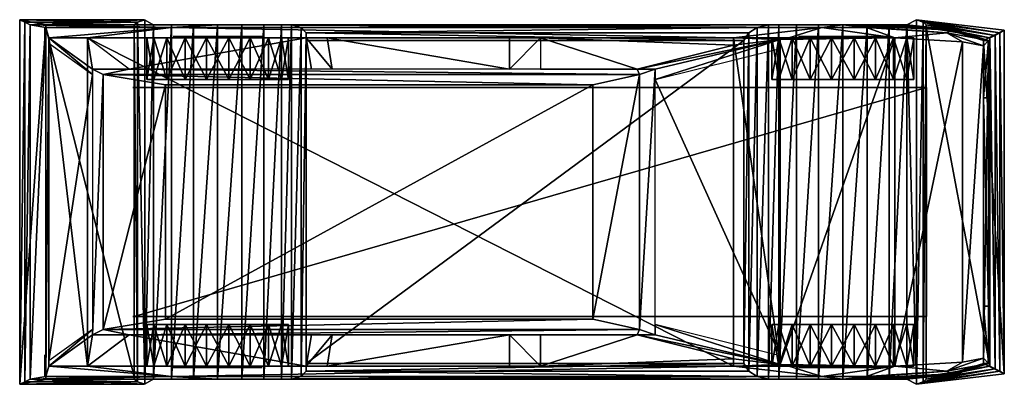
# Model space of a CAD drawing. Extents: x -3025 to -2836, y 1968 to 2038.
import ezdxf

# ---------------------------------------------------------------- set-up
doc = ezdxf.new("R2010")
doc.units = 0
doc.header["$MEASUREMENT"] = 0
doc.layers.get('0').update_dxf_attribs({"linetype": 'CONTINUOUS'})

msp = doc.modelspace()

# ---------------------------------------------------------------- meshes
at = {"color": 5}
mesh = msp.add_polyface(dxfattribs=at)
corners = [(-3012.29, 1971.7, 44), (-3019.69, 1971.7, 44), (-2879.29, 1972, 45), (-2888.29, 1971.7, 44), (-2996.22, 1969.7, 35), (-3020.29, 1969.7, 35), (-2871.29, 1969.7, 35), (-2877.66, 1971.7, 42.97), (-2857.29, 1971.7, 41), (-2862.74, 1969.7, 35), (-2844.29, 1972.45, 37), (-2847.29, 1970.7, 35), (-2840.29, 1973.2, 35), (-2867.29, 1969.2, 30), (-2846.38, 1970.2, 30), (-2846.25, 1970.2, 29.29), (-2862.64, 1969.2, 29.29), (-2845.87, 1970.2, 27.23), (-2858.42, 1969.2, 27.23), (-2845.29, 1970.2, 24), (-2855, 1969.2, 24), (-2987.29, 1969.2, 30), (-3020.29, 1969.2, 30), (-2991.93, 1969.2, 29.29), (-3020.29, 1969.2, 29.29), (-2996.15, 1969.2, 27.23), (-3020.29, 1969.2, 27.23), (-2999.57, 1969.2, 24), (-3020.29, 1969.2, 24), (-2982.64, 1969.2, 29.29), (-2871.93, 1969.2, 29.29), (-2876.15, 1969.2, 27.23), (-2978.42, 1969.2, 27.23), (-2975, 1969.2, 24), (-2879.57, 1969.2, 24), (-2881.52, 1969.2, 21), (-2973.1, 1969.2, 21), (-2971.26, 1969.7, 16.55), (-2883.71, 1969.7, 16.55), (-2885.31, 1970.7, 11.86), (-2970.31, 1970.7, 11.82), (-2886.29, 1972.2, 7), (-2970.29, 1972.2, 7), (-2840.29, 1972.2, 24), (-2853.14, 1968.2, 21), (-2836.29, 1970.2, 21), (-3001.43, 1968.2, 21), (-3025.29, 1968.2, 21), (-3001.29, 1968.2, 21), (-3002.7, 1968.7, 17.62), (-3024.32, 1968.7, 17.62), (-3003.29, 1969.2, 14), (-3023.29, 1969.2, 14), (-3003.29, 1969.7, 9), (-3020.29, 1969.7, 11.25), (-2837.14, 1970.7, 17.59), (-2851.87, 1968.7, 17.59), (-2838.04, 1971.2, 14), (-2851.29, 1969.2, 14), (-2839.04, 1971.7, 10), (-2851.29, 1969.7, 9), (-2839.29, 1972.2, 27.25), (-3012.29, 2034.7, 44), (-3019.69, 2034.7, 44), (-2879.29, 2034.4, 45), (-2888.29, 2034.7, 44), (-2996.22, 2036.7, 35), (-3020.29, 2036.7, 35), (-2871.29, 2036.7, 35), (-2877.66, 2034.7, 42.97), (-2857.29, 2034.7, 41), (-2862.74, 2036.7, 35), (-2844.29, 2033.95, 37), (-2847.29, 2035.7, 35), (-2840.29, 2033.2, 35), (-2867.29, 2037.2, 30), (-2846.38, 2036.2, 30), (-2846.25, 2036.2, 29.29), (-2862.64, 2037.2, 29.29), (-2845.87, 2036.2, 27.23), (-2858.42, 2037.2, 27.23), (-2845.29, 2036.2, 24), (-2855, 2037.2, 24), (-2987.29, 2037.2, 30), (-3020.29, 2037.2, 30), (-2991.93, 2037.2, 29.29), (-3020.29, 2037.2, 29.29), (-2996.15, 2037.2, 27.23), (-3020.29, 2037.2, 27.23), (-2999.57, 2037.2, 24), (-3020.29, 2037.2, 24), (-2982.64, 2037.2, 29.29), (-2871.93, 2037.2, 29.29), (-2876.15, 2037.2, 27.23), (-2978.42, 2037.2, 27.23), (-2975, 2037.2, 24), (-2879.57, 2037.2, 24), (-2881.52, 2037.2, 21), (-2973.1, 2037.2, 21), (-2971.26, 2036.7, 16.55), (-2883.71, 2036.7, 16.55), (-2885.31, 2035.7, 11.86), (-2970.31, 2035.7, 11.82), (-2886.29, 2034.2, 7), (-2970.29, 2034.2, 7), (-2840.29, 2034.2, 24), (-2853.14, 2038.2, 21), (-2836.29, 2036.2, 21), (-3001.43, 2038.2, 21), (-3025.29, 2038.2, 21), (-3001.29, 2038.2, 21), (-3002.7, 2037.7, 17.62), (-3024.32, 2037.7, 17.62), (-3003.29, 2037.2, 14), (-3023.29, 2037.2, 14), (-3003.29, 2036.7, 9), (-3020.29, 2036.7, 11.25), (-2837.14, 2035.7, 17.59), (-2851.87, 2037.7, 17.59), (-2838.04, 2035.2, 14), (-2851.29, 2037.2, 14), (-2839.04, 2034.7, 10), (-2851.29, 2036.7, 9), (-2839.29, 2034.2, 27.25), (-2840.29, 2033.2, 35), (-2844.29, 2033.95, 37), (-2844.29, 1972.45, 37), (-2840.29, 1973.2, 35), (-2857.29, 2034.7, 41), (-2857.29, 1971.7, 41), (-2879.29, 2034.4, 45), (-2879.29, 1972, 45), (-3019.69, 2034.7, 44), (-3020.29, 2036.7, 35), (-3020.29, 1969.7, 35), (-3019.69, 1971.7, 44), (-3020.29, 2037.2, 30), (-3020.29, 1969.2, 30), (-3020.29, 2037.2, 29.29), (-3020.29, 1969.2, 29.29), (-3020.29, 2037.2, 27.23), (-3020.29, 1969.2, 27.23), (-3020.29, 2037.2, 24), (-3020.29, 1969.2, 24), (-3025.29, 1968.2, 21), (-3025.29, 2038.2, 21), (-2840.29, 2034.2, 24), (-2840.29, 1972.2, 24), (-2836.29, 1970.2, 21), (-2836.29, 2036.2, 21), (-2851.29, 2036.7, 9), (-2839.04, 2034.7, 10), (-2839.04, 1971.7, 10), (-2851.29, 1969.7, 9), (-2838.04, 2035.2, 14), (-2838.04, 1971.2, 14), (-2837.14, 2035.7, 17.59), (-2837.14, 1970.7, 17.59), (-3020.29, 2036.7, 11.25), (-3023.29, 2037.2, 14), (-3023.29, 1969.2, 14), (-3020.29, 1969.7, 11.25), (-3024.29, 2037.7, 17.5), (-3024.29, 1968.7, 17.5), (-2839.29, 2034.2, 27.25), (-2839.29, 1972.2, 27.25)]
mesh.append_faces([[corners[k] for k in face] for face in [(7, 3, 6), (2, 3, 7), (8, 2, 7), (11, 12, 10), (13, 9, 6), (44, 19, 20), (68, 65, 69), (69, 65, 64), (69, 64, 70), (72, 74, 73), (68, 71, 75), (82, 81, 106)]], dxfattribs={"color": 5})
mesh.append_faces([[corners[k] for k in face] for face in [(4, 0, 1), (1, 5, 4), (3, 0, 4), (4, 6, 3), (6, 9, 8), (8, 7, 6), (11, 10, 8), (8, 9, 11), (11, 9, 13), (13, 14, 11), (16, 15, 14), (14, 13, 16), (17, 15, 16), (16, 18, 17), (19, 17, 18), (18, 20, 19), (21, 13, 6), (6, 4, 21), (22, 21, 4), (4, 5, 22), (23, 21, 22), (22, 24, 23), (25, 23, 24), (24, 26, 25), (27, 25, 26), (26, 28, 27), (13, 21, 29), (29, 30, 13), (32, 31, 30), (30, 29, 32), (31, 32, 33), (33, 34, 31), (36, 35, 34), (34, 33, 36), (35, 36, 37), (37, 38, 35), (40, 39, 38), (38, 37, 40), (41, 39, 40), (40, 42, 41), (43, 19, 44), (44, 45, 43), (46, 27, 28), (28, 47, 46), (49, 48, 47), (47, 50, 49), (51, 49, 50), (50, 52, 51), (53, 51, 52), (52, 54, 53), (55, 45, 44), (44, 56, 55), (57, 55, 56), (56, 58, 57), (59, 57, 58), (58, 60, 59), (43, 61, 17), (17, 19, 43), (63, 62, 66), (66, 67, 63), (66, 62, 65), (65, 68, 66), (70, 71, 68), (68, 69, 70), (70, 72, 73), (73, 71, 70), (75, 71, 73), (73, 76, 75), (76, 77, 78), (78, 75, 76), (78, 77, 79), (79, 80, 78), (80, 79, 81), (81, 82, 80), (68, 75, 83), (83, 66, 68), (66, 83, 84), (84, 67, 66), (84, 83, 85), (85, 86, 84), (86, 85, 87), (87, 88, 86), (88, 87, 89), (89, 90, 88), (91, 83, 75), (75, 92, 91), (92, 93, 94), (94, 91, 92), (95, 94, 93), (93, 96, 95), (96, 97, 98), (98, 95, 96), (99, 98, 97), (97, 100, 99), (100, 101, 102), (102, 99, 100), (102, 101, 103), (103, 104, 102), (106, 81, 105), (105, 107, 106), (90, 89, 108), (108, 109, 90), (109, 110, 111), (111, 112, 109), (112, 111, 113), (113, 114, 112), (114, 113, 115), (115, 116, 114), (106, 107, 117), (117, 118, 106), (118, 117, 119), (119, 120, 118), (120, 119, 121), (121, 122, 120), (79, 123, 105), (105, 81, 79), (124, 125, 126), (126, 127, 124), (125, 128, 129), (129, 126, 125), (128, 130, 131), (131, 129, 128), (132, 133, 134), (134, 135, 132), (133, 136, 137), (137, 134, 133), (136, 138, 139), (139, 137, 136), (138, 140, 141), (141, 139, 138), (140, 142, 143), (143, 141, 140), (144, 143, 142), (142, 145, 144), (146, 147, 148), (148, 149, 146), (150, 151, 152), (152, 153, 150), (151, 154, 155), (155, 152, 151), (154, 156, 157), (157, 155, 154), (156, 149, 148), (148, 157, 156), (160, 159, 158), (158, 161, 160), (163, 162, 159), (159, 160, 163), (144, 145, 162), (162, 163, 144), (147, 146, 164), (164, 165, 147)]], dxfattribs={"vtx2": -1, "color": 5})
mesh = msp.add_polyface()
corners = [(-2999.57, 2037.2, 24), (-2999.57, 1969.2, 24), (-3001.29, 1968.2, 21), (-3001.29, 2038.2, 21), (-2855, 2037.2, 24), (-2855, 1969.2, 24), (-2853.14, 1968.2, 21), (-2853.14, 2038.2, 21), (-3020.29, 2036.7, 11.25), (-3003.29, 2036.7, 9), (-3003.29, 1969.7, 9), (-3020.29, 1969.7, 11.25), (-3003.29, 2037.2, 14), (-3003.29, 1969.2, 14), (-3002.7, 2037.7, 17.62), (-3002.7, 1968.7, 17.62), (-2851.29, 2036.7, 9), (-2851.29, 2037.2, 14), (-2851.29, 1969.2, 14), (-2851.29, 1969.7, 9), (-2851.87, 2037.7, 17.59), (-2851.87, 1968.7, 17.59), (-2858.42, 2037.2, 27.23), (-2858.42, 1969.2, 27.23), (-2862.64, 2037.2, 29.29), (-2862.64, 1969.2, 29.29), (-2867.29, 2037.2, 30), (-2867.29, 1969.2, 30), (-2871.93, 2037.2, 29.29), (-2871.93, 1969.2, 29.29), (-2876.15, 2037.2, 27.23), (-2876.15, 1969.2, 27.23), (-2879.57, 2037.2, 24), (-2879.57, 1969.2, 24), (-2881.52, 2037.2, 21), (-2881.52, 1969.2, 21), (-2883.71, 2036.7, 16.55), (-2883.71, 1969.7, 16.55), (-2885.31, 2035.7, 11.86), (-2885.31, 1970.7, 11.86), (-2886.29, 2034.2, 7), (-2886.29, 1972.2, 7), (-2970.29, 2034.2, 7), (-2970.29, 1972.2, 7), (-2970.31, 2035.7, 11.82), (-2970.31, 1970.7, 11.82), (-2971.26, 2036.7, 16.55), (-2971.26, 1969.7, 16.55), (-2973.1, 2037.2, 21), (-2973.1, 1969.2, 21), (-2975, 2037.2, 24), (-2975, 1969.2, 24), (-2978.42, 2037.2, 27.23), (-2978.42, 1969.2, 27.23), (-2982.64, 2037.2, 29.29), (-2982.64, 1969.2, 29.29), (-2987.29, 2037.2, 30), (-2987.29, 1969.2, 30), (-2991.93, 2037.2, 29.29), (-2991.93, 1969.2, 29.29), (-2996.15, 2037.2, 27.23), (-2996.15, 1969.2, 27.23), (-3019.69, 2034.7, 44), (-3012.29, 2034.7, 44), (-3012.29, 1971.7, 44), (-3019.69, 1971.7, 44), (-2888.29, 2034.7, 44), (-2888.29, 1971.7, 44), (-2879.29, 2034.4, 45), (-2879.29, 1972, 45), (-2840.29, 2023.2, 35), (-2839.29, 2023.2, 31.5), (-2839.29, 1983.2, 31.5), (-2840.29, 1983.2, 35), (-2839.29, 2023.2, 27.25), (-2839.29, 1983.2, 27.25), (-3003.29, 1981.2, 9), (-2851.29, 1981.2, 9), (-2851.29, 1981.2, 30.75), (-3003.54, 1981.2, 30.75), (-3003.29, 2025.2, 9), (-2851.29, 2025.2, 9), (-2851.29, 2025.2, 30.75), (-3003.54, 2025.2, 30.75), (-2851.25, 2025.2, 8.97), (-2851.25, 1981.2, 8.97), (-3003.3, 2025.2, 8.97), (-3003.3, 1981.2, 8.97)]
mesh.append_faces([[corners[k] for k in face] for face in [(0, 1, 2), (2, 3, 0), (6, 5, 4), (4, 7, 6), (8, 9, 10), (10, 11, 8), (9, 12, 13), (13, 10, 9), (12, 14, 15), (15, 13, 12), (14, 3, 2), (2, 15, 14), (18, 17, 16), (16, 19, 18), (21, 20, 17), (17, 18, 21), (6, 7, 20), (20, 21, 6), (23, 22, 4), (4, 5, 23), (25, 24, 22), (22, 23, 25), (27, 26, 24), (24, 25, 27), (29, 28, 26), (26, 27, 29), (31, 30, 28), (28, 29, 31), (33, 32, 30), (30, 31, 33), (35, 34, 32), (32, 33, 35), (37, 36, 34), (34, 35, 37), (39, 38, 36), (36, 37, 39), (41, 40, 38), (38, 39, 41), (43, 42, 40), (40, 41, 43), (45, 44, 42), (42, 43, 45), (47, 46, 44), (44, 45, 47), (49, 48, 46), (46, 47, 49), (51, 50, 48), (48, 49, 51), (53, 52, 50), (50, 51, 53), (55, 54, 52), (52, 53, 55), (57, 56, 54), (54, 55, 57), (59, 58, 56), (56, 57, 59), (61, 60, 58), (58, 59, 61), (1, 0, 60), (60, 61, 1), (64, 63, 62), (62, 65, 64), (67, 66, 63), (63, 64, 67), (69, 68, 66), (66, 67, 69), (72, 71, 70), (70, 73, 72), (75, 74, 71), (71, 72, 75), (76, 77, 78), (78, 79, 76), (82, 81, 80), (80, 83, 82), (87, 86, 84), (84, 85, 87)]], dxfattribs={"vtx2": -1})
mesh = msp.add_polyface()
corners = [(-3020.49, 1973.85, 35.02), (-3020.49, 1973.85, 27.24), (-3020.49, 1969.85, 27.24), (-3020.49, 1970.35, 35.02), (-3020.49, 2032.56, 35.02), (-3020.49, 2032.56, 27.24), (-3020.49, 2036.56, 27.24), (-3020.49, 2036.06, 35.02)]
mesh.append_faces([[corners[k] for k in face] for face in [(0, 1, 2), (2, 3, 0), (6, 5, 4), (4, 7, 6)]], dxfattribs={"vtx2": -1})
at = {"color": 2}
mesh = msp.add_polyface(dxfattribs=at)
corners = [(-2840.29, 1983.2, 35), (-2839.29, 1983.2, 31.5), (-2839.29, 1972.2, 31.5), (-2840.29, 1973.2, 35), (-2839.29, 1983.2, 29.29), (-2839.29, 1972.2, 29.29), (-2847.29, 1970.7, 35), (-2846.38, 1970.2, 30), (-2846.25, 1970.2, 29.29), (-2840.29, 2023.2, 35), (-2839.29, 2023.2, 31.5), (-2839.29, 2034.2, 31.5), (-2840.29, 2033.2, 35), (-2839.29, 2023.2, 29.29), (-2839.29, 2034.2, 29.29), (-2847.29, 2035.7, 35), (-2846.38, 2036.2, 30), (-2846.25, 2036.2, 29.29)]
mesh.append_faces([[corners[k] for k in face] for face in [(2, 1, 0), (0, 3, 2), (5, 4, 1), (1, 2, 5), (2, 3, 6), (6, 7, 2), (5, 2, 7), (7, 8, 5), (9, 10, 11), (11, 12, 9), (10, 13, 14), (14, 11, 10), (15, 12, 11), (11, 16, 15), (16, 11, 14), (14, 17, 16)]], dxfattribs={"vtx2": -1, "color": 2})
mesh = msp.add_polyface()
corners = [(-2846.25, 1970.2, 29.29), (-2839.29, 1972.2, 29.29), (-2839.29, 1972.2, 27.25), (-2845.87, 1970.2, 27.23), (-2839.29, 1983.2, 29.29), (-2839.29, 1983.2, 27.25), (-2846.25, 2036.2, 29.29), (-2839.29, 2034.2, 29.29), (-2839.29, 2034.2, 27.25), (-2845.87, 2036.2, 27.23), (-2839.29, 2023.2, 29.29), (-2839.29, 2023.2, 27.25)]
mesh.append_faces([[corners[k] for k in face] for face in [(2, 1, 0), (0, 3, 2), (2, 5, 4), (4, 1, 2), (6, 7, 8), (8, 9, 6), (10, 11, 8), (8, 7, 10)]], dxfattribs={"vtx2": -1})
mesh = msp.add_polyface()
corners = [(-3004.29, 1977.7, 64), (-2969.29, 1977.7, 64), (-2970.29, 1971.7, 44), (-3012.29, 1971.7, 44), (-2966.29, 1971.7, 44), (-2965.29, 1977.7, 64), (-2931.29, 1977.7, 64), (-2931.29, 1971.7, 44), (-2925.29, 1971.7, 44), (-2925.29, 1977.7, 64), (-2906.77, 1977.7, 64), (-2888.29, 1973.09, 48.6), (-2888.29, 1971.7, 44), (-2903.29, 2026.7, 65), (-2879.29, 2032.7, 45), (-2879.29, 1973.7, 45), (-2903.29, 1979.7, 65), (-3011.29, 2027.7, 65), (-3019.69, 2033.7, 44), (-3019.69, 1972.7, 44), (-3011.29, 1978.7, 65), (-3004.29, 2028.7, 64), (-2969.29, 2028.7, 64), (-2970.29, 2034.7, 44), (-3012.29, 2034.7, 44), (-2966.29, 2034.7, 44), (-2965.29, 2028.7, 64), (-2931.29, 2028.7, 64), (-2931.29, 2034.7, 44), (-2925.29, 2034.7, 44), (-2925.29, 2028.7, 64), (-2906.77, 2028.7, 64), (-2888.29, 2033.32, 48.6), (-2888.29, 2034.7, 44)]
mesh.append_faces([[corners[k] for k in face] for face in [(8, 12, 11), (32, 33, 29)]])
mesh.append_faces([[corners[k] for k in face] for face in [(2, 1, 0), (0, 3, 2), (6, 5, 4), (4, 7, 6), (10, 9, 8), (8, 11, 10), (13, 14, 15), (15, 16, 13), (19, 18, 17), (17, 20, 19), (23, 22, 21), (21, 24, 23), (27, 26, 25), (25, 28, 27), (29, 30, 31), (31, 32, 29)]], dxfattribs={"vtx2": -1})
at = {"color": 5}
mesh = msp.add_polyface(dxfattribs=at)
corners = [(-3009.29, 1978.7, 66), (-2997.29, 1980.7, 67), (-2915.29, 1980.7, 67), (-2906.29, 1978.7, 66), (-2903.29, 1977.7, 65), (-2906.77, 1977.7, 64), (-3004.29, 1977.7, 64), (-3011.29, 1977.7, 65), (-3012.29, 1971.7, 44), (-3019.69, 1971.7, 44), (-2970.29, 1971.7, 44), (-2969.29, 1977.7, 64), (-2965.29, 1977.7, 64), (-2966.29, 1971.7, 44), (-2931.29, 1977.7, 64), (-2925.29, 1977.7, 64), (-2925.29, 1971.7, 44), (-2931.29, 1971.7, 44), (-2879.29, 1972, 45), (-2888.29, 1973.09, 48.6), (-2888.29, 1971.7, 44), (-3009.29, 2027.7, 66), (-2997.29, 2025.7, 67), (-2915.29, 2025.7, 67), (-2906.29, 2027.7, 66), (-2903.29, 2028.7, 65), (-2906.77, 2028.7, 64), (-3004.29, 2028.7, 64), (-3011.29, 2028.7, 65), (-3012.29, 2034.7, 44), (-3019.69, 2034.7, 44), (-2970.29, 2034.7, 44), (-2969.29, 2028.7, 64), (-2965.29, 2028.7, 64), (-2966.29, 2034.7, 44), (-2931.29, 2028.7, 64), (-2925.29, 2028.7, 64), (-2925.29, 2034.7, 44), (-2931.29, 2034.7, 44), (-2879.29, 2034.4, 45), (-2888.29, 2033.32, 48.6), (-2888.29, 2034.7, 44), (-2879.29, 2034.4, 45), (-2879.29, 1972, 45), (-2903.29, 2028.7, 65), (-2906.29, 2027.7, 66), (-2906.29, 1978.7, 66), (-2903.29, 1977.7, 65), (-2915.29, 2025.7, 67), (-2915.29, 1980.7, 67), (-2997.29, 2025.7, 67), (-2997.29, 1980.7, 67), (-3009.29, 2027.7, 66), (-3009.29, 1978.7, 66), (-3011.29, 2028.7, 65), (-3011.29, 1977.7, 65), (-3019.69, 2034.7, 44), (-3019.69, 1971.7, 44), (-3011.29, 1978.7, 65), (-3019.69, 1972.7, 44), (-2903.29, 1979.7, 65), (-2879.29, 1973.7, 45), (-3011.29, 2027.7, 65), (-3019.69, 2033.7, 44), (-2903.29, 2026.7, 65), (-2879.29, 2032.7, 45)]
mesh.append_faces([[corners[k] for k in face] for face in [(5, 4, 3), (7, 6, 0), (20, 18, 19), (24, 25, 26), (21, 27, 28), (40, 39, 41)]], dxfattribs={"color": 5})
mesh.append_faces([[corners[k] for k in face] for face in [(2, 1, 0), (0, 3, 2), (6, 5, 3), (3, 0, 6), (8, 6, 7), (7, 9, 8), (12, 11, 10), (10, 13, 12), (16, 15, 14), (14, 17, 16), (18, 4, 5), (5, 19, 18), (21, 22, 23), (23, 24, 21), (24, 26, 27), (27, 21, 24), (28, 27, 29), (29, 30, 28), (33, 32, 31), (31, 34, 33), (37, 36, 35), (35, 38, 37), (26, 25, 39), (39, 40, 26), (44, 45, 46), (46, 47, 44), (45, 48, 49), (49, 46, 45), (48, 50, 51), (51, 49, 48), (50, 52, 53), (53, 51, 50), (52, 54, 55), (55, 53, 52), (58, 59, 57), (57, 55, 58), (43, 61, 60), (60, 47, 43), (56, 63, 62), (62, 54, 56), (64, 65, 42), (42, 44, 64)]], dxfattribs={"vtx2": -1, "color": 5})
mesh = msp.add_polyface()
corners = [(-2987.28, 2034.7, 13.6), (-2985.13, 2034.7, -0.01), (-2989.44, 2034.7, -0.01), (-2989.44, 2034.7, 27.2), (-2985.13, 2034.7, 27.2), (-2993.53, 2034.7, 25.87), (-2997.02, 2034.7, 23.34), (-2999.55, 2034.7, 19.85), (-3000.89, 2034.7, 15.75), (-3000.89, 2034.7, 11.44), (-2999.55, 2034.7, 7.34), (-2997.02, 2034.7, 3.86), (-2993.53, 2034.7, 1.32), (-2989.44, 2026.7, -0.01), (-2989.44, 2026.7, 27.2), (-2985.13, 2026.7, 27.2), (-2993.53, 2026.7, 25.87), (-2997.02, 2026.7, 23.34), (-2999.55, 2026.7, 19.85), (-3000.89, 2026.7, 15.75), (-3000.89, 2026.7, 11.44), (-2999.55, 2026.7, 7.34), (-2997.02, 2026.7, 3.86), (-2993.53, 2026.7, 1.32), (-2987.28, 2026.7, 13.6)]
mesh.append_faces([[corners[k] for k in face] for face in [(0, 1, 2), (0, 3, 4), (0, 5, 3), (0, 6, 5), (0, 7, 6), (0, 8, 7), (0, 9, 8), (0, 10, 9), (0, 11, 10), (0, 12, 11), (0, 2, 12)]])
mesh.append_faces([[corners[k] for k in face] for face in [(14, 3, 5), (16, 5, 6), (17, 6, 7), (18, 7, 8), (19, 8, 9), (20, 9, 10), (21, 10, 11), (22, 11, 12), (23, 12, 2), (24, 14, 16), (24, 16, 17), (24, 17, 18), (24, 18, 19), (24, 19, 20), (24, 20, 21), (24, 21, 22), (24, 22, 23), (24, 23, 13)]], dxfattribs={"vtx0": -1, "vtx1": -1, "vtx2": -1})
mesh.append_faces([[corners[k] for k in face] for face in [(13, 2, 1)]], dxfattribs={"vtx1": -1, "vtx2": -1})
mesh.append_faces([[corners[k] for k in face] for face in [(3, 14, 15), (5, 16, 14), (6, 17, 16), (7, 18, 17), (8, 19, 18), (9, 20, 19), (10, 21, 20), (11, 22, 21), (12, 23, 22), (2, 13, 23)]], dxfattribs={"vtx2": -1})
mesh = msp.add_polyface()
corners = [(-2874.96, 1971.45, 17.51), (-2873.38, 1971.45, 19.69), (-2871.19, 1971.45, 21.28), (-2868.63, 1971.45, 22.11), (-2865.93, 1971.45, 22.11), (-2863.37, 1971.45, 21.28), (-2861.18, 1971.45, 19.69), (-2859.6, 1971.45, 17.51), (-2858.77, 1971.45, 14.95), (-2858.77, 1971.45, 12.25), (-2859.6, 1971.45, 9.68), (-2861.18, 1971.45, 7.5), (-2863.37, 1971.45, 5.92), (-2865.93, 1971.45, 5.08), (-2868.63, 1971.45, 5.08), (-2871.19, 1971.45, 5.92), (-2873.38, 1971.45, 7.5), (-2874.96, 1971.45, 9.68), (-2875.8, 1971.45, 12.25), (-2875.8, 1971.45, 14.95), (-2874.96, 2034.95, 17.51), (-2873.38, 2034.95, 19.69), (-2871.19, 2034.95, 21.28), (-2868.63, 2034.95, 22.11), (-2865.93, 2034.95, 22.11), (-2863.37, 2034.95, 21.28), (-2861.18, 2034.95, 19.69), (-2859.6, 2034.95, 17.51), (-2858.77, 2034.95, 14.95), (-2858.77, 2034.95, 12.25), (-2859.6, 2034.95, 9.68), (-2861.18, 2034.95, 7.5), (-2863.37, 2034.95, 5.92), (-2865.93, 2034.95, 5.08), (-2868.63, 2034.95, 5.08), (-2871.19, 2034.95, 5.92), (-2873.38, 2034.95, 7.5), (-2874.96, 2034.95, 9.68), (-2875.8, 2034.95, 12.25), (-2875.8, 2034.95, 14.95), (-2994.96, 1971.45, 17.51), (-2993.38, 1971.45, 19.69), (-2991.19, 1971.45, 21.28), (-2988.63, 1971.45, 22.11), (-2985.93, 1971.45, 22.11), (-2983.37, 1971.45, 21.28), (-2981.18, 1971.45, 19.69), (-2979.6, 1971.45, 17.51), (-2978.77, 1971.45, 14.95), (-2978.77, 1971.45, 12.25), (-2979.6, 1971.45, 9.68), (-2981.18, 1971.45, 7.5), (-2983.37, 1971.45, 5.92), (-2985.93, 1971.45, 5.08), (-2988.63, 1971.45, 5.08), (-2991.19, 1971.45, 5.92), (-2993.38, 1971.45, 7.5), (-2994.96, 1971.45, 9.68), (-2995.8, 1971.45, 12.25), (-2995.8, 1971.45, 14.95), (-2994.96, 2034.95, 17.51), (-2993.38, 2034.95, 19.69), (-2991.19, 2034.95, 21.28), (-2988.63, 2034.95, 22.11), (-2985.93, 2034.95, 22.11), (-2983.37, 2034.95, 21.28), (-2981.18, 2034.95, 19.69), (-2979.6, 2034.95, 17.51), (-2978.77, 2034.95, 14.95), (-2978.77, 2034.95, 12.25), (-2979.6, 2034.95, 9.68), (-2981.18, 2034.95, 7.5), (-2983.37, 2034.95, 5.92), (-2985.93, 2034.95, 5.08), (-2988.63, 2034.95, 5.08), (-2991.19, 2034.95, 5.92), (-2993.38, 2034.95, 7.5), (-2994.96, 2034.95, 9.68), (-2995.8, 2034.95, 12.25), (-2995.8, 2034.95, 14.95)]
mesh.append_faces([[corners[k] for k in face] for face in [(20, 38, 39), (60, 78, 79)]], dxfattribs={"vtx0": -1})
mesh.append_faces([[corners[k] for k in face] for face in [(20, 22, 23), (20, 23, 24), (20, 24, 25), (20, 25, 26), (20, 26, 27), (20, 27, 28), (20, 28, 29), (20, 29, 30), (20, 30, 31), (20, 31, 32), (20, 32, 33), (20, 33, 34), (20, 34, 35), (20, 35, 36), (20, 36, 37), (20, 37, 38), (60, 62, 63), (60, 63, 64), (60, 64, 65), (60, 65, 66), (60, 66, 67), (60, 67, 68), (60, 68, 69), (60, 69, 70), (60, 70, 71), (60, 71, 72), (60, 72, 73), (60, 73, 74), (60, 74, 75), (60, 75, 76), (60, 76, 77), (60, 77, 78)]], dxfattribs={"vtx0": -1, "vtx2": -1})
mesh.append_faces([[corners[k] for k in face] for face in [(19, 18, 0), (59, 58, 40)]], dxfattribs={"vtx1": -1})
mesh.append_faces([[corners[k] for k in face] for face in [(3, 2, 0), (4, 3, 0), (5, 4, 0), (6, 5, 0), (7, 6, 0), (8, 7, 0), (9, 8, 0), (10, 9, 0), (11, 10, 0), (12, 11, 0), (13, 12, 0), (14, 13, 0), (15, 14, 0), (16, 15, 0), (17, 16, 0), (18, 17, 0), (43, 42, 40), (44, 43, 40), (45, 44, 40), (46, 45, 40), (47, 46, 40), (48, 47, 40), (49, 48, 40), (50, 49, 40), (51, 50, 40), (52, 51, 40), (53, 52, 40), (54, 53, 40), (55, 54, 40), (56, 55, 40), (57, 56, 40), (58, 57, 40)]], dxfattribs={"vtx1": -1, "vtx2": -1})
mesh.append_faces([[corners[k] for k in face] for face in [(2, 1, 0), (20, 21, 22), (42, 41, 40), (60, 61, 62)]], dxfattribs={"vtx2": -1})
mesh = msp.add_polyface()
corners = [(-2987.28, 2034.7, 13.6), (-2981.03, 2034.7, 1.32), (-2985.13, 2034.7, -0.01), (-2977.54, 2034.7, 3.86), (-2975.01, 2034.7, 7.34), (-2973.67, 2034.7, 11.44), (-2973.67, 2034.7, 15.75), (-2975.01, 2034.7, 19.85), (-2977.54, 2034.7, 23.34), (-2981.03, 2034.7, 25.87), (-2985.13, 2034.7, 27.2), (-2985.13, 2026.7, -0.01), (-2989.44, 2026.7, -0.01), (-2981.03, 2026.7, 1.32), (-2977.54, 2026.7, 3.86), (-2975.01, 2026.7, 7.34), (-2973.67, 2026.7, 11.44), (-2973.67, 2026.7, 15.75), (-2975.01, 2026.7, 19.85), (-2977.54, 2026.7, 23.34), (-2981.03, 2026.7, 25.87), (-2985.13, 2026.7, 27.2), (-2989.44, 2034.7, 27.2), (-2987.28, 2026.7, 13.6), (-2989.44, 2026.7, 27.2)]
mesh.append_faces([[corners[k] for k in face] for face in [(0, 1, 2), (0, 3, 1), (0, 4, 3), (0, 5, 4), (0, 6, 5), (0, 7, 6), (0, 8, 7), (0, 9, 8), (0, 10, 9)]])
mesh.append_faces([[corners[k] for k in face] for face in [(11, 2, 1), (13, 1, 3), (14, 3, 4), (15, 4, 5), (16, 5, 6), (17, 6, 7), (18, 7, 8), (19, 8, 9), (20, 9, 10), (21, 10, 22), (23, 11, 13), (23, 13, 14), (23, 14, 15), (23, 15, 16), (23, 16, 17), (23, 17, 18), (23, 18, 19), (23, 19, 20), (23, 20, 21), (23, 21, 24)]], dxfattribs={"vtx0": -1, "vtx1": -1, "vtx2": -1})
mesh.append_faces([[corners[k] for k in face] for face in [(23, 12, 11)]], dxfattribs={"vtx1": -1, "vtx2": -1})
mesh.append_faces([[corners[k] for k in face] for face in [(2, 11, 12), (1, 13, 11), (3, 14, 13), (4, 15, 14), (5, 16, 15), (6, 17, 16), (7, 18, 17), (8, 19, 18), (9, 20, 19), (10, 21, 20)]], dxfattribs={"vtx2": -1})
mesh = msp.add_polyface()
corners = [(-2867.28, 2034.7, 13.6), (-2865.13, 2034.7, -0.01), (-2869.44, 2034.7, -0.01), (-2869.44, 2034.7, 27.2), (-2865.13, 2034.7, 27.2), (-2873.53, 2034.7, 25.87), (-2877.02, 2034.7, 23.34), (-2879.55, 2034.7, 19.85), (-2880.89, 2034.7, 15.75), (-2880.89, 2034.7, 11.44), (-2879.55, 2034.7, 7.34), (-2877.02, 2034.7, 3.86), (-2873.53, 2034.7, 1.32), (-2869.44, 2026.7, -0.01), (-2869.44, 2026.7, 27.2), (-2865.13, 2026.7, 27.2), (-2873.53, 2026.7, 25.87), (-2877.02, 2026.7, 23.34), (-2879.55, 2026.7, 19.85), (-2880.89, 2026.7, 15.75), (-2880.89, 2026.7, 11.44), (-2879.55, 2026.7, 7.34), (-2877.02, 2026.7, 3.86), (-2873.53, 2026.7, 1.32), (-2867.28, 2026.7, 13.6)]
mesh.append_faces([[corners[k] for k in face] for face in [(0, 1, 2), (0, 3, 4), (0, 5, 3), (0, 6, 5), (0, 7, 6), (0, 8, 7), (0, 9, 8), (0, 10, 9), (0, 11, 10), (0, 12, 11), (0, 2, 12)]])
mesh.append_faces([[corners[k] for k in face] for face in [(14, 3, 5), (16, 5, 6), (17, 6, 7), (18, 7, 8), (19, 8, 9), (20, 9, 10), (21, 10, 11), (22, 11, 12), (23, 12, 2), (24, 14, 16), (24, 16, 17), (24, 17, 18), (24, 18, 19), (24, 19, 20), (24, 20, 21), (24, 21, 22), (24, 22, 23), (24, 23, 13)]], dxfattribs={"vtx0": -1, "vtx1": -1, "vtx2": -1})
mesh.append_faces([[corners[k] for k in face] for face in [(13, 2, 1)]], dxfattribs={"vtx1": -1, "vtx2": -1})
mesh.append_faces([[corners[k] for k in face] for face in [(3, 14, 15), (5, 16, 14), (6, 17, 16), (7, 18, 17), (8, 19, 18), (9, 20, 19), (10, 21, 20), (11, 22, 21), (12, 23, 22), (2, 13, 23)]], dxfattribs={"vtx2": -1})
mesh = msp.add_polyface()
corners = [(-2867.28, 2034.7, 13.6), (-2861.03, 2034.7, 1.32), (-2865.13, 2034.7, -0.01), (-2857.54, 2034.7, 3.86), (-2855.01, 2034.7, 7.34), (-2853.67, 2034.7, 11.44), (-2853.67, 2034.7, 15.75), (-2855.01, 2034.7, 19.85), (-2857.54, 2034.7, 23.34), (-2861.03, 2034.7, 25.87), (-2865.13, 2034.7, 27.2), (-2865.13, 2026.7, -0.01), (-2869.44, 2026.7, -0.01), (-2861.03, 2026.7, 1.32), (-2857.54, 2026.7, 3.86), (-2855.01, 2026.7, 7.34), (-2853.67, 2026.7, 11.44), (-2853.67, 2026.7, 15.75), (-2855.01, 2026.7, 19.85), (-2857.54, 2026.7, 23.34), (-2861.03, 2026.7, 25.87), (-2865.13, 2026.7, 27.2), (-2869.44, 2034.7, 27.2), (-2867.28, 2026.7, 13.6), (-2869.44, 2026.7, 27.2)]
mesh.append_faces([[corners[k] for k in face] for face in [(0, 1, 2), (0, 3, 1), (0, 4, 3), (0, 5, 4), (0, 6, 5), (0, 7, 6), (0, 8, 7), (0, 9, 8), (0, 10, 9)]])
mesh.append_faces([[corners[k] for k in face] for face in [(11, 2, 1), (13, 1, 3), (14, 3, 4), (15, 4, 5), (16, 5, 6), (17, 6, 7), (18, 7, 8), (19, 8, 9), (20, 9, 10), (21, 10, 22), (23, 11, 13), (23, 13, 14), (23, 14, 15), (23, 15, 16), (23, 16, 17), (23, 17, 18), (23, 18, 19), (23, 19, 20), (23, 20, 21), (23, 21, 24)]], dxfattribs={"vtx0": -1, "vtx1": -1, "vtx2": -1})
mesh.append_faces([[corners[k] for k in face] for face in [(23, 12, 11)]], dxfattribs={"vtx1": -1, "vtx2": -1})
mesh.append_faces([[corners[k] for k in face] for face in [(2, 11, 12), (1, 13, 11), (3, 14, 13), (4, 15, 14), (5, 16, 15), (6, 17, 16), (7, 18, 17), (8, 19, 18), (9, 20, 19), (10, 21, 20)]], dxfattribs={"vtx2": -1})
mesh = msp.add_polyface()
corners = [(-2989.44, 1971.7, -0.01), (-2985.13, 1971.7, -0.01), (-2987.28, 1971.7, 13.6), (-2985.13, 1971.7, 27.2), (-2989.44, 1971.7, 27.2), (-2993.53, 1971.7, 25.87), (-2997.02, 1971.7, 23.34), (-2999.55, 1971.7, 19.85), (-3000.89, 1971.7, 15.75), (-3000.89, 1971.7, 11.44), (-2999.55, 1971.7, 7.34), (-2997.02, 1971.7, 3.86), (-2993.53, 1971.7, 1.32), (-2989.44, 1979.7, -0.01), (-2985.13, 1979.7, 27.2), (-2989.44, 1979.7, 27.2), (-2993.53, 1979.7, 25.87), (-2997.02, 1979.7, 23.34), (-2999.55, 1979.7, 19.85), (-3000.89, 1979.7, 15.75), (-3000.89, 1979.7, 11.44), (-2999.55, 1979.7, 7.34), (-2997.02, 1979.7, 3.86), (-2993.53, 1979.7, 1.32), (-2987.28, 1979.7, 13.6)]
mesh.append_faces([[corners[k] for k in face] for face in [(0, 1, 2), (3, 4, 2), (4, 5, 2), (5, 6, 2), (6, 7, 2), (7, 8, 2), (8, 9, 2), (9, 10, 2), (10, 11, 2), (11, 12, 2), (12, 0, 2)]])
mesh.append_faces([[corners[k] for k in face] for face in [(5, 4, 15), (6, 5, 16), (7, 6, 17), (8, 7, 18), (9, 8, 19), (10, 9, 20), (11, 10, 21), (12, 11, 22), (0, 12, 23), (16, 15, 24), (17, 16, 24), (18, 17, 24), (19, 18, 24), (20, 19, 24), (21, 20, 24), (22, 21, 24), (23, 22, 24), (13, 23, 24)]], dxfattribs={"vtx0": -1, "vtx1": -1, "vtx2": -1})
mesh.append_faces([[corners[k] for k in face] for face in [(1, 0, 13)]], dxfattribs={"vtx0": -1, "vtx2": -1})
mesh.append_faces([[corners[k] for k in face] for face in [(14, 15, 4), (15, 16, 5), (16, 17, 6), (17, 18, 7), (18, 19, 8), (19, 20, 9), (20, 21, 10), (21, 22, 11), (22, 23, 12), (23, 13, 0)]], dxfattribs={"vtx2": -1})
mesh = msp.add_polyface()
corners = [(-2985.13, 1971.7, -0.01), (-2981.03, 1971.7, 1.32), (-2987.28, 1971.7, 13.6), (-2977.54, 1971.7, 3.86), (-2975.01, 1971.7, 7.34), (-2973.67, 1971.7, 11.44), (-2973.67, 1971.7, 15.75), (-2975.01, 1971.7, 19.85), (-2977.54, 1971.7, 23.34), (-2981.03, 1971.7, 25.87), (-2985.13, 1971.7, 27.2), (-2989.44, 1979.7, -0.01), (-2985.13, 1979.7, -0.01), (-2981.03, 1979.7, 1.32), (-2977.54, 1979.7, 3.86), (-2975.01, 1979.7, 7.34), (-2973.67, 1979.7, 11.44), (-2973.67, 1979.7, 15.75), (-2975.01, 1979.7, 19.85), (-2977.54, 1979.7, 23.34), (-2981.03, 1979.7, 25.87), (-2985.13, 1979.7, 27.2), (-2989.44, 1971.7, 27.2), (-2987.28, 1979.7, 13.6), (-2989.44, 1979.7, 27.2)]
mesh.append_faces([[corners[k] for k in face] for face in [(0, 1, 2), (1, 3, 2), (3, 4, 2), (4, 5, 2), (5, 6, 2), (6, 7, 2), (7, 8, 2), (8, 9, 2), (9, 10, 2)]])
mesh.append_faces([[corners[k] for k in face] for face in [(1, 0, 12), (3, 1, 13), (4, 3, 14), (5, 4, 15), (6, 5, 16), (7, 6, 17), (8, 7, 18), (9, 8, 19), (10, 9, 20), (22, 10, 21), (13, 12, 23), (14, 13, 23), (15, 14, 23), (16, 15, 23), (17, 16, 23), (18, 17, 23), (19, 18, 23), (20, 19, 23), (21, 20, 23), (24, 21, 23)]], dxfattribs={"vtx0": -1, "vtx1": -1, "vtx2": -1})
mesh.append_faces([[corners[k] for k in face] for face in [(12, 11, 23)]], dxfattribs={"vtx0": -1, "vtx2": -1})
mesh.append_faces([[corners[k] for k in face] for face in [(11, 12, 0), (12, 13, 1), (13, 14, 3), (14, 15, 4), (15, 16, 5), (16, 17, 6), (17, 18, 7), (18, 19, 8), (19, 20, 9), (20, 21, 10)]], dxfattribs={"vtx2": -1})
mesh = msp.add_polyface()
corners = [(-2869.44, 1971.7, -0.01), (-2865.13, 1971.7, -0.01), (-2867.28, 1971.7, 13.6), (-2865.13, 1971.7, 27.2), (-2869.44, 1971.7, 27.2), (-2873.53, 1971.7, 25.87), (-2877.02, 1971.7, 23.34), (-2879.55, 1971.7, 19.85), (-2880.89, 1971.7, 15.75), (-2880.89, 1971.7, 11.44), (-2879.55, 1971.7, 7.34), (-2877.02, 1971.7, 3.86), (-2873.53, 1971.7, 1.32), (-2869.44, 1979.7, -0.01), (-2865.13, 1979.7, 27.2), (-2869.44, 1979.7, 27.2), (-2873.53, 1979.7, 25.87), (-2877.02, 1979.7, 23.34), (-2879.55, 1979.7, 19.85), (-2880.89, 1979.7, 15.75), (-2880.89, 1979.7, 11.44), (-2879.55, 1979.7, 7.34), (-2877.02, 1979.7, 3.86), (-2873.53, 1979.7, 1.32), (-2867.28, 1979.7, 13.6)]
mesh.append_faces([[corners[k] for k in face] for face in [(0, 1, 2), (3, 4, 2), (4, 5, 2), (5, 6, 2), (6, 7, 2), (7, 8, 2), (8, 9, 2), (9, 10, 2), (10, 11, 2), (11, 12, 2), (12, 0, 2)]])
mesh.append_faces([[corners[k] for k in face] for face in [(5, 4, 15), (6, 5, 16), (7, 6, 17), (8, 7, 18), (9, 8, 19), (10, 9, 20), (11, 10, 21), (12, 11, 22), (0, 12, 23), (16, 15, 24), (17, 16, 24), (18, 17, 24), (19, 18, 24), (20, 19, 24), (21, 20, 24), (22, 21, 24), (23, 22, 24), (13, 23, 24)]], dxfattribs={"vtx0": -1, "vtx1": -1, "vtx2": -1})
mesh.append_faces([[corners[k] for k in face] for face in [(1, 0, 13)]], dxfattribs={"vtx0": -1, "vtx2": -1})
mesh.append_faces([[corners[k] for k in face] for face in [(14, 15, 4), (15, 16, 5), (16, 17, 6), (17, 18, 7), (18, 19, 8), (19, 20, 9), (20, 21, 10), (21, 22, 11), (22, 23, 12), (23, 13, 0)]], dxfattribs={"vtx2": -1})
mesh = msp.add_polyface()
corners = [(-2865.13, 1971.7, -0.01), (-2861.03, 1971.7, 1.32), (-2867.28, 1971.7, 13.6), (-2857.54, 1971.7, 3.86), (-2855.01, 1971.7, 7.34), (-2853.67, 1971.7, 11.44), (-2853.67, 1971.7, 15.75), (-2855.01, 1971.7, 19.85), (-2857.54, 1971.7, 23.34), (-2861.03, 1971.7, 25.87), (-2865.13, 1971.7, 27.2), (-2869.44, 1979.7, -0.01), (-2865.13, 1979.7, -0.01), (-2861.03, 1979.7, 1.32), (-2857.54, 1979.7, 3.86), (-2855.01, 1979.7, 7.34), (-2853.67, 1979.7, 11.44), (-2853.67, 1979.7, 15.75), (-2855.01, 1979.7, 19.85), (-2857.54, 1979.7, 23.34), (-2861.03, 1979.7, 25.87), (-2865.13, 1979.7, 27.2), (-2869.44, 1971.7, 27.2), (-2867.28, 1979.7, 13.6), (-2869.44, 1979.7, 27.2)]
mesh.append_faces([[corners[k] for k in face] for face in [(0, 1, 2), (1, 3, 2), (3, 4, 2), (4, 5, 2), (5, 6, 2), (6, 7, 2), (7, 8, 2), (8, 9, 2), (9, 10, 2)]])
mesh.append_faces([[corners[k] for k in face] for face in [(1, 0, 12), (3, 1, 13), (4, 3, 14), (5, 4, 15), (6, 5, 16), (7, 6, 17), (8, 7, 18), (9, 8, 19), (10, 9, 20), (22, 10, 21), (13, 12, 23), (14, 13, 23), (15, 14, 23), (16, 15, 23), (17, 16, 23), (18, 17, 23), (19, 18, 23), (20, 19, 23), (21, 20, 23), (24, 21, 23)]], dxfattribs={"vtx0": -1, "vtx1": -1, "vtx2": -1})
mesh.append_faces([[corners[k] for k in face] for face in [(12, 11, 23)]], dxfattribs={"vtx0": -1, "vtx2": -1})
mesh.append_faces([[corners[k] for k in face] for face in [(11, 12, 0), (12, 13, 1), (13, 14, 3), (14, 15, 4), (15, 16, 5), (16, 17, 6), (17, 18, 7), (18, 19, 8), (19, 20, 9), (20, 21, 10)]], dxfattribs={"vtx2": -1})

doc.saveas('drawing.dxf')
